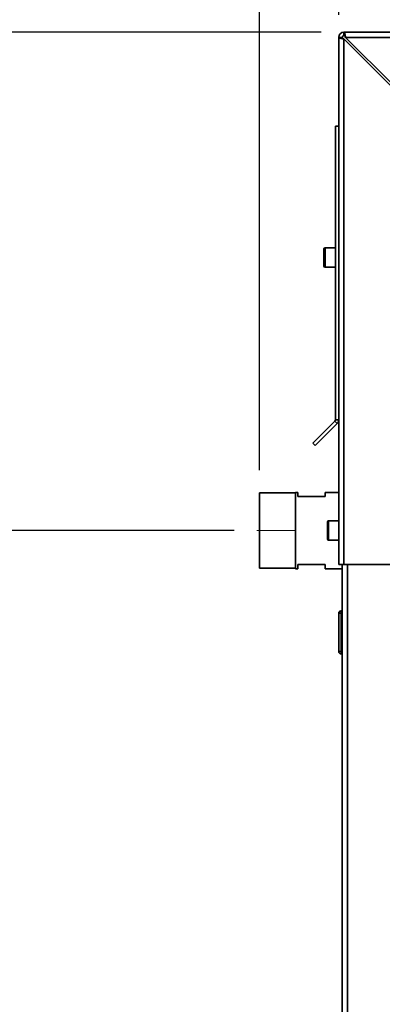
# Paper-space layout 'Blatt5' of a CAD drawing. Units: millimetres. Extents: x 0 to 4200, y 0 to 2970.
# Drawn here: x 708 to 868, y 2001 to 2436 of the extents above; entities that cross this region are included whole.
import ezdxf

# ---------------------------------------------------------------- set-up
doc = ezdxf.new("R2010")
doc.units = ezdxf.units.MM
doc.linetypes.add('CENTERX2', pattern=[20.32, 12.7, -2.54, 2.54, -2.54])
doc.layers.add('1', color=7, linetype='Continuous')
doc.styles.add('SLDTEXTSTYLE1', font='TXT', dxfattribs={"width": 0.605})
doc.dimstyles.new('SLDDIMSTYLE0', dxfattribs={"dimtxt": 35, "dimasz": 25, "dimexe": 0, "dimexo": 0.0625, "dimgap": 8.75, "dimtad": 1, "dimdec": 0, "dimrnd": 1e-09, "dimzin": 12, "dimdsep": 46, "dimtxsty": 'SLDTEXTSTYLE1', "dimsah": 1, "dimcen": 0.09, "dimadec": 0, "dimazin": 3, "dimtfac": 1, "dimtdec": 0, "dimtofl": 0, "dimtmove": 0, "dimatfit": 3, "dimfxl": 1, "dimfrac": 2, "dimtolj": 1, "dimtzin": 12, "dimarcsym": 0})
doc.dimstyles.new('SLDDIMSTYLE1', dxfattribs={"dimtxt": 35, "dimasz": 25, "dimexe": 0, "dimexo": 0.0625, "dimgap": 8.75, "dimtad": 1, "dimdec": 1, "dimrnd": 1e-09, "dimzin": 12, "dimdsep": 46, "dimtxsty": 'SLDTEXTSTYLE1', "dimsah": 1, "dimcen": 0.09, "dimadec": 0, "dimazin": 3, "dimtfac": 1, "dimtdec": 1, "dimtofl": 0, "dimtmove": 0, "dimatfit": 3, "dimfxl": 1, "dimfrac": 2, "dimtolj": 1, "dimtzin": 12, "dimarcsym": 0})
doc.dimstyles.new('SLDDIMSTYLE2', dxfattribs={"dimtxt": 35, "dimasz": 25, "dimexe": 0, "dimexo": 0.0625, "dimgap": 8.75, "dimtad": 1, "dimdec": 1, "dimrnd": 1e-09, "dimzin": 12, "dimdsep": 46, "dimtxsty": 'SLDTEXTSTYLE1', "dimsah": 1, "dimcen": 0.09, "dimadec": 0, "dimazin": 3, "dimtfac": 1, "dimtdec": 1, "dimtmove": 0, "dimatfit": 0, "dimfxl": 1, "dimfrac": 2, "dimtolj": 1, "dimtzin": 12, "dimarcsym": 0})

# ---------------------------------------------------------------- blocks, each defined once
blk = doc.blocks.new('_D_53')
at = {"layer": '1', "ltscale": 10}
for p, q in [((814.06, 2236.98), (814.06, 2723.85)), ((1653.06, 2268.36), (1653.06, 2723.85)), ((814.06, 2713.85), (1653.06, 2713.85))]:
    blk.add_line(p, q, dxfattribs=at)
for points in [[(814.06, 2713.85), (839.06, 2709.85), (839.06, 2717.85)], [(1653.06, 2713.85), (1628.06, 2717.85), (1628.06, 2709.85)]]:
    blk.add_solid(points, dxfattribs=at)
at = {"layer": '1', "ltscale": 10, "insert": (1193.45, 2758.97), "char_height": 35, "attachment_point": 1, "style": 'SLDTEXTSTYLE1'}
blk.add_mtext('839', dxfattribs=at)
blk = doc.blocks.new('_D_54')
at = {"layer": '1', "ltscale": 10}
for p, q in [((849.06, 2438.06), (849.06, 2621.18)), ((1224.06, 2560.4), (1224.06, 2621.18)), ((849.06, 2611.18), (1224.06, 2611.18))]:
    blk.add_line(p, q, dxfattribs=at)
for points in [[(849.06, 2611.18), (874.06, 2607.18), (874.06, 2615.18)], [(1224.06, 2611.18), (1199.06, 2615.18), (1199.06, 2607.18)]]:
    blk.add_solid(points, dxfattribs=at)
at = {"layer": '1', "ltscale": 10, "insert": (996.45, 2656.29), "char_height": 35, "attachment_point": 1, "style": 'SLDTEXTSTYLE1'}
blk.add_mtext('375', dxfattribs=at)
blk = doc.blocks.new('_D_56')
at = {"layer": '1', "ltscale": 10}
for p, q in [((841.36, 2430.36), (627.49, 2430.36)), ((637.49, 2210.36), (637.49, 2430.36)), ((802.97, 2210.36), (627.49, 2210.36))]:
    blk.add_line(p, q, dxfattribs=at)
for points in [[(637.49, 2430.36), (633.49, 2405.36), (641.49, 2405.36)], [(637.49, 2210.36), (641.49, 2235.36), (633.49, 2235.36)]]:
    blk.add_solid(points, dxfattribs=at)
at = {"layer": '1', "ltscale": 10, "insert": (592.37, 2280.25), "char_height": 35, "attachment_point": 1, "rotation": 90, "style": 'SLDTEXTSTYLE1'}
blk.add_mtext('220', dxfattribs=at)
blk = doc.blocks.new('_D_57')
at = {"layer": '1', "ltscale": 10}
for p, q in [((802.97, 2210.36), (627.49, 2210.36)), ((637.49, 1731.36), (637.49, 2210.36)), ((802.94, 1731.36), (627.49, 1731.36))]:
    blk.add_line(p, q, dxfattribs=at)
for points in [[(637.49, 2210.36), (633.49, 2185.36), (641.49, 2185.36)], [(637.49, 1731.36), (641.49, 1756.36), (633.49, 1756.36)]]:
    blk.add_solid(points, dxfattribs=at)
at = {"layer": '1', "ltscale": 10, "insert": (592.37, 1930.75), "char_height": 35, "attachment_point": 1, "rotation": 90, "style": 'SLDTEXTSTYLE1'}
blk.add_mtext('479', dxfattribs=at)
blk = doc.blocks.new('_D_59')
at = {"layer": '1', "ltscale": 10}
for p, q in [((841.36, 2430.36), (531.96, 2430.36)), ((541.96, 2430.36), (541.96, 1630.36)), ((841.36, 1630.36), (531.96, 1630.36))]:
    blk.add_line(p, q, dxfattribs=at)
for points in [[(541.96, 2430.36), (537.96, 2405.36), (545.96, 2405.36)], [(541.96, 1630.36), (545.96, 1655.36), (537.96, 1655.36)]]:
    blk.add_solid(points, dxfattribs=at)
at = {"layer": '1', "ltscale": 10, "insert": (496.85, 1990.25), "char_height": 35, "attachment_point": 1, "rotation": 90, "style": 'SLDTEXTSTYLE1'}
blk.add_mtext('800', dxfattribs=at)
blk = doc.blocks.new('_D_63')
at = {"layer": '1', "ltscale": 10}
for p, q in [((814.06, 2236.98), (814.06, 2621.18)), ((849.06, 2438.06), (849.06, 2621.18)), ((814.06, 2611.18), (717.46, 2611.18)), ((849.06, 2611.18), (814.06, 2611.18)), ((849.06, 2611.18), (889.06, 2611.18))]:
    blk.add_line(p, q, dxfattribs=at)
for points in [[(814.06, 2611.18), (789.06, 2615.18), (789.06, 2607.18)], [(849.06, 2611.18), (874.06, 2607.18), (874.06, 2615.18)]]:
    blk.add_solid(points, dxfattribs=at)
at = {"layer": '1', "ltscale": 10, "insert": (717.46, 2656.29), "char_height": 35, "attachment_point": 1, "style": 'SLDTEXTSTYLE1'}
blk.add_mtext('35', dxfattribs=at)

psp = doc.layouts.new('Blatt5')

# ---------------------------------------------------------------- linework, layer by layer
at = {"color": 7, "linetype": 'Continuous', "lineweight": 35, "ltscale": 10}
for p, q in [((851.36, 2430.36), (1396.76, 2430.36)), ((851.36, 2428.86), (851.36, 2430.36)), ((849.06, 2195.36), (849.06, 2428.06)), ((850.56, 2428.06), (849.06, 2428.06)), ((851.36, 2195.36), (851.36, 2427.35)), ((851.36, 2427.35), (872.06, 2406.65)), ((872.76, 2407.36), (852.06, 2428.06)), ((852.06, 2428.06), (1396.05, 2428.06)), ((849.06, 2388.86), (847.56, 2388.86)), ((847.56, 2388.86), (847.56, 2259.19)), ((842.56, 2330.86), (842.56, 2334.61)), ((847.56, 2335.11), (843.06, 2335.11)), ((842.56, 2327.11), (842.56, 2330.86)), ((843.06, 2326.61), (847.56, 2326.61)), ((847.32, 2258.62), (837.66, 2248.96)), ((848.38, 2257.56), (838.72, 2247.9)), ((848.38, 2257.56), (847.32, 2258.62)), ((847.56, 2259.19), (849.06, 2259.19)), ((837.66, 2248.96), (838.72, 2247.9)), ((830.06, 2226.98), (814.06, 2226.98)), ((814.06, 2226.98), (814.06, 2193.73)), ((831.06, 2227.21), (830.06, 2227.21)), ((830.06, 2227.21), (830.06, 2193.51)), ((831.06, 2225.36), (831.06, 2227.21)), ((843.06, 2225.36), (831.06, 2225.36)), ((849.06, 2227.21), (843.06, 2227.21)), ((843.06, 2227.21), (843.06, 2225.36)), ((844.06, 2210.36), (844.06, 2214.11)), ((849.06, 2214.61), (844.56, 2214.61)), ((844.06, 2206.61), (844.06, 2210.36)), ((844.56, 2206.11), (849.06, 2206.11)), ((831.06, 2195.36), (843.06, 2195.36)), ((831.06, 2193.51), (831.06, 2195.36)), ((843.06, 2195.36), (843.06, 2193.51)), ((851.36, 2195.36), (849.06, 2195.36)), ((850.56, 1745.36), (850.56, 2195.36)), ((851.36, 2195.36), (872.06, 2195.36)), ((814.06, 2193.73), (830.06, 2193.73)), ((830.06, 2193.51), (831.06, 2193.51)), ((843.06, 2193.51), (850.56, 2193.51)), ((849.06, 2156.91), (849.06, 2173.91)), ((849.06, 2173.91), (850.06, 2173.91)), ((850.06, 2174.91), (850.06, 2173.91)), ((850.06, 2174.91), (850.56, 2174.91)), ((850.06, 2173.91), (850.06, 2156.91)), ((850.06, 2173.91), (850.56, 2173.91)), ((850.06, 2156.91), (849.06, 2156.91)), ((850.06, 2156.91), (850.06, 2155.91)), ((850.06, 2156.91), (850.56, 2156.91)), ((850.06, 2155.91), (850.56, 2155.91))]:
    psp.add_line(p, q, dxfattribs=at)
at = {"color": 1, "linetype": 'Continuous', "lineweight": 35, "ltscale": 10}
for p, q in [((843.06, 2335.11), (843.06, 2330.86)), ((843.06, 2330.86), (843.06, 2326.61)), ((844.56, 2214.61), (844.56, 2210.36)), ((844.56, 2210.36), (844.56, 2206.11)), ((852.86, 1745.36), (852.86, 2195.36))]:
    psp.add_line(p, q, dxfattribs=at)
at = {"color": 7, "linetype": 'Continuous', "lineweight": 35, "ltscale": 100}
for centre, radius, start, end in [((851.36, 2428.06), 2.3, 90, 180), ((851.36, 2428.06), 0.8, 90, 180), ((843.06, 2334.61), 0.5, 90, 180), ((843.06, 2327.11), 0.5, 180, 270), ((846.76, 2259.19), 0.8, 315, 0), ((846.76, 2259.19), 2.3, 315, 0), ((844.56, 2214.11), 0.5, 90, 180), ((844.56, 2206.61), 0.5, 180, 270), ((850.06, 2173.91), 1, 90, 180), ((850.06, 2156.91), 1, 180, 270)]:
    psp.add_arc(centre, radius, start, end, dxfattribs=at)
at = {"color": 7, "linetype": 'Continuous', "lineweight": 35, "ltscale": 10}
for points, knots in [([(852.06, 2428.06), (852.01, 2428.31), (851.91, 2428.82), (851.76, 2429.52), (851.61, 2430.05), (851.47, 2430.32), (851.39, 2430.35), (851.36, 2430.36)], [0, 0, 0, 0, 0.209052, 0.427821, 0.646592, 0.865364, 1, 1, 1, 1]), ([(849.06, 2428.06), (849.08, 2428.01), (849.13, 2427.91), (849.52, 2427.75), (850.12, 2427.6), (850.77, 2427.46), (851.19, 2427.38), (851.36, 2427.35)], [0, 0, 0, 0, 0.209052, 0.427821, 0.646592, 0.865364, 1, 1, 1, 1]), ([(850.56, 2428.06), (850.57, 2427.99), (850.6, 2427.86), (850.81, 2427.68), (851.07, 2427.51), (851.26, 2427.4), (851.36, 2427.35)], [0, 0, 0, 0, 0.284155, 0.530993, 0.777748, 1, 1, 1, 1]), ([(852.06, 2428.06), (852, 2428.18), (851.87, 2428.4), (851.69, 2428.66), (851.52, 2428.83), (851.41, 2428.85), (851.36, 2428.86)], [0, 0, 0, 0, 0.284155, 0.530993, 0.777748, 1, 1, 1, 1])]:
    psp.add_open_spline(points, degree=3, knots=knots, dxfattribs=at)
at = {"layer": '1', "linetype": 'CENTERX2', "lineweight": 18, "ltscale": 10}
psp.add_line((830.15, 2210.36), (812.97, 2210.36), dxfattribs=at)

# ---------------------------------------------------------------- dimensions: what is measured, and where the dimension line sits
at = {"layer": '1', "ltscale": 10}
for base, p1, p2, dimstyle, picture, middle in [((1653.06, 2713.85), (814.06, 2226.98), (1653.06, 2258.36), 'SLDDIMSTYLE0', '_D_53', (1233.56, 2713.85)), ((814.06, 2611.18), (849.06, 2428.06), (814.06, 2226.98), 'SLDDIMSTYLE2', '_D_63', (744.2, 2611.18)), ((1224.06, 2611.18), (849.06, 2428.06), (1224.06, 2550.4), 'SLDDIMSTYLE1', '_D_54', (1036.56, 2611.18))]:
    dim = psp.add_linear_dim(base=base, p1=p1, p2=p2, dimstyle=dimstyle, dxfattribs=at)
    dim.commit()
    dim.dimension.update_dxf_attribs({"geometry": picture, "text_midpoint": middle, "dimtype": 160})
for base, p1, p2, picture, middle in [((541.96, 1630.36), (851.36, 2430.36), (851.36, 1630.36), '_D_59', (541.96, 2030.36)), ((637.49, 2430.36), (812.97, 2210.36), (851.36, 2430.36), '_D_56', (637.49, 2320.36)), ((637.49, 2210.36), (812.94, 1731.36), (812.97, 2210.36), '_D_57', (637.49, 1970.86))]:
    dim = psp.add_linear_dim(base=base, p1=p1, p2=p2, angle=90, dimstyle='SLDDIMSTYLE1', dxfattribs=at)
    dim.commit()
    dim.dimension.update_dxf_attribs({"geometry": picture, "text_midpoint": middle, "dimtype": 160})

doc.saveas('drawing.dxf')
